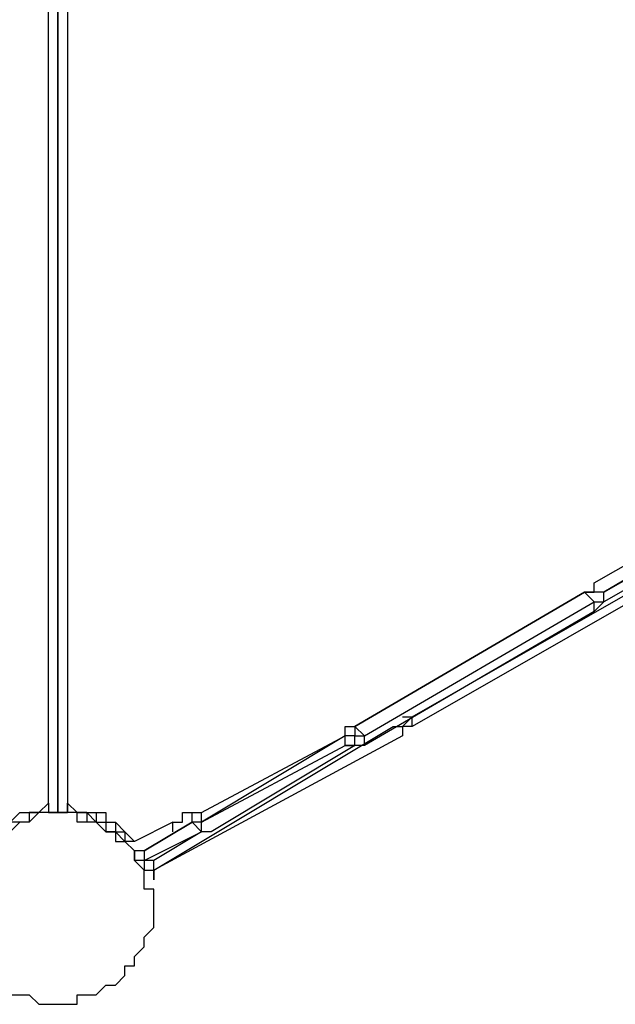
# Model space of a CAD drawing. Units: millimetres. Extents: x -163 to 130, y 46 to 372.
# Drawn here: x -127 to -123, y 150 to 157 of the extents above; entities that cross this region are included whole.
import ezdxf

# ---------------------------------------------------------------- set-up
doc = ezdxf.new("R2010")
doc.units = ezdxf.units.MM
doc.header["$MEASUREMENT"] = 0
doc.layers.add('Ebene 1', color=7, linetype='Continuous', lineweight=0)

msp = doc.modelspace()

# ---------------------------------------------------------------- linework, layer by layer
at = {"layer": 'Ebene 1', "color": 18, "lineweight": 25, "true_color": 0x000000}
for points in [[(-126.7525, 151.0239), (-126.7525, 151.0239), (-126.7525, 159.4905), (-126.7525, 159.4905)], [(-126.6819, 159.5611), (-126.6819, 159.5611), (-126.6819, 150.9534), (-126.6819, 150.9534)], [(-126.6819, 150.9534), (-126.6819, 150.9534), (-126.6819, 159.5611), (-126.6819, 159.5611)], [(-125.0592, 159.3494), (-125.0592, 159.3494), (-119.6264, 156.1744), (-119.6264, 156.1744)], [(-119.6969, 156.1039), (-119.6969, 156.1039), (-125.1297, 159.2789), (-125.1297, 159.2789)], [(-119.6264, 156.1744), (-119.6264, 156.1744), (-125.0592, 159.2789), (-125.0592, 159.2789)], [(-126.6113, 159.1378), (-126.6113, 159.1378), (-126.6113, 151.0239), (-126.6113, 151.0239)], [(-126.6819, 156.3156), (-126.6819, 156.3156), (-126.6819, 156.3156), (-126.6819, 156.3156)], [(-126.6819, 156.1744), (-126.6819, 156.1744), (-126.6819, 156.1744), (-126.6819, 156.1744)], [(-122.7308, 152.6467), (-122.7308, 152.6467), (-119.1325, 154.6928), (-119.1325, 154.6928)], [(-119.0619, 154.6928), (-119.0619, 154.6928), (-122.6603, 152.5761), (-122.6603, 152.5761)], [(-122.6603, 152.5761), (-122.6603, 152.5761), (-119.0619, 154.6222), (-119.0619, 154.6222)], [(-119.0619, 154.5517), (-119.0619, 154.5517), (-122.6603, 152.5056), (-122.6603, 152.5056)], [(-126.6819, 154.34), (-126.6819, 154.34), (-126.6819, 154.34), (-126.6819, 154.34)], [(-126.6819, 154.1989), (-126.6819, 154.1989), (-126.6819, 154.1989), (-126.6819, 154.1989)], [(-124.0714, 151.6589), (-124.0714, 151.6589), (-120.6142, 153.6345), (-120.6142, 153.6345)], [(-120.6142, 153.5639), (-120.6142, 153.5639), (-124.0714, 151.5884), (-124.0714, 151.5884)], [(-126.6819, 152.7878), (-126.6819, 152.7878), (-126.6819, 152.7878), (-126.6819, 152.7878)], [(-126.6819, 152.7172), (-126.6819, 152.7172), (-126.6819, 152.7172), (-126.6819, 152.7172)], [(-122.8014, 152.5761), (-122.8014, 152.5761), (-124.4947, 151.5884), (-124.4947, 151.5884)], [(-124.4947, 151.5884), (-124.4947, 151.5884), (-122.8014, 152.5761), (-122.8014, 152.5761)], [(-122.7308, 152.5056), (-122.7308, 152.5056), (-122.8014, 152.5761), (-122.8014, 152.5761)], [(-122.8014, 152.5761), (-122.8014, 152.5761), (-122.8014, 152.5761), (-122.8014, 152.5761)], [(-122.6603, 152.5761), (-122.6603, 152.5761), (-122.6603, 152.5761), (-122.6603, 152.5761)], [(-124.4242, 151.5178), (-124.4242, 151.5178), (-122.7308, 152.5056), (-122.7308, 152.5056)], [(-122.7308, 152.435), (-122.7308, 152.435), (-124.4242, 151.4472), (-124.4242, 151.4472)], [(-125.9764, 150.53), (-125.9764, 150.53), (-124.2125, 151.5884), (-124.2125, 151.5884)], [(-124.4947, 151.5884), (-124.4947, 151.5884), (-124.4242, 151.5178), (-124.4242, 151.5178)], [(-124.4947, 151.5884), (-124.4947, 151.5884), (-124.4947, 151.5884), (-124.4947, 151.5884)], [(-124.2125, 151.5884), (-124.2125, 151.5884), (-124.2125, 151.5884), (-124.2125, 151.5884)], [(-124.1419, 151.6589), (-124.1419, 151.6589), (-124.0714, 151.6589), (-124.0714, 151.6589)], [(-124.1419, 151.5178), (-124.1419, 151.5178), (-125.9764, 150.53), (-125.9764, 150.53)], [(-124.5653, 151.5178), (-124.5653, 151.5178), (-125.6236, 150.8828), (-125.6236, 150.8828)], [(-125.6236, 150.9534), (-125.6236, 150.9534), (-124.5653, 151.5178), (-124.5653, 151.5178)], [(-124.5653, 151.4472), (-124.5653, 151.4472), (-124.5653, 151.5178), (-124.5653, 151.5178)], [(-124.5653, 151.5178), (-124.5653, 151.5178), (-124.5653, 151.5178), (-124.5653, 151.5178)], [(-125.6236, 150.8828), (-125.6236, 150.8828), (-124.5653, 151.4472), (-124.5653, 151.4472)], [(-124.4947, 151.4472), (-124.4947, 151.4472), (-125.553, 150.8122), (-125.553, 150.8122)], [(-126.6819, 150.9534), (-126.6819, 150.9534), (-126.6819, 150.9534), (-126.6819, 150.9534)], [(-125.6941, 150.8828), (-125.6941, 150.8828), (-125.6941, 150.9534), (-125.6941, 150.9534)], [(-125.6941, 150.8828), (-125.6941, 150.8828), (-125.6941, 150.9534), (-125.6941, 150.9534)], [(-126.3997, 150.8828), (-126.3997, 150.8828), (-126.3997, 150.8828), (-126.3997, 150.8828)], [(-126.3997, 150.8828), (-126.3997, 150.8828), (-126.3997, 150.8828), (-126.3997, 150.8828)], [(-126.3291, 150.8828), (-126.3291, 150.8828), (-126.3291, 150.8828), (-126.3291, 150.8828)], [(-126.3291, 150.8828), (-126.3291, 150.8828), (-126.3291, 150.8828), (-126.3291, 150.8828)], [(-126.2586, 150.8828), (-126.2586, 150.8828), (-126.2586, 150.8828), (-126.2586, 150.8828)], [(-126.2586, 150.8828), (-126.2586, 150.8828), (-126.2586, 150.8828), (-126.2586, 150.8828)], [(-125.8353, 150.8828), (-125.8353, 150.8828), (-126.1175, 150.7417), (-126.1175, 150.7417)], [(-125.8353, 150.8828), (-125.8353, 150.8828), (-126.1175, 150.7417), (-126.1175, 150.7417)], [(-125.6941, 150.8828), (-125.6941, 150.8828), (-126.0469, 150.6711), (-126.0469, 150.6711)], [(-126.0469, 150.6711), (-126.0469, 150.6711), (-125.6941, 150.8828), (-125.6941, 150.8828)], [(-125.8353, 150.8828), (-125.8353, 150.8828), (-125.8353, 150.8828), (-125.8353, 150.8828)], [(-125.8353, 150.8122), (-125.8353, 150.8122), (-125.8353, 150.8828), (-125.8353, 150.8828)], [(-125.6236, 150.8122), (-125.6236, 150.8122), (-125.6941, 150.8828), (-125.6941, 150.8828)], [(-125.6941, 150.8828), (-125.6941, 150.8828), (-125.6941, 150.8828), (-125.6941, 150.8828)], [(-125.6236, 150.8828), (-125.6236, 150.8828), (-125.6236, 150.8828), (-125.6236, 150.8828)], [(-126.0469, 150.6006), (-126.0469, 150.6006), (-125.6236, 150.8122), (-125.6236, 150.8122)], [(-125.6236, 150.8122), (-125.6236, 150.8122), (-125.9764, 150.6006), (-125.9764, 150.6006)], [(-125.6236, 150.8122), (-125.6236, 150.8122), (-125.6236, 150.8122), (-125.6236, 150.8122)], [(-126.1175, 150.7417), (-126.1175, 150.7417), (-126.188, 150.7417), (-126.188, 150.7417)], [(-126.188, 150.7417), (-126.188, 150.7417), (-126.1175, 150.6711), (-126.1175, 150.6711)], [(-126.1175, 150.7417), (-126.1175, 150.7417), (-126.188, 150.7417), (-126.188, 150.7417)], [(-126.1175, 150.7417), (-126.1175, 150.7417), (-126.1175, 150.7417), (-126.1175, 150.7417)], [(-126.1175, 150.7417), (-126.1175, 150.7417), (-126.1175, 150.7417), (-126.1175, 150.7417)], [(-126.1175, 150.6711), (-126.1175, 150.6711), (-126.1175, 150.6711), (-126.1175, 150.6711)], [(-126.1175, 150.6006), (-126.1175, 150.6006), (-126.1175, 150.6711), (-126.1175, 150.6711)], [(-126.0469, 150.6711), (-126.0469, 150.6711), (-126.0469, 150.6006), (-126.0469, 150.6006)], [(-126.0469, 150.6711), (-126.0469, 150.6711), (-126.0469, 150.6711), (-126.0469, 150.6711)], [(-126.0469, 150.6006), (-126.0469, 150.6006), (-126.1175, 150.6006), (-126.1175, 150.6006)], [(-126.1175, 150.6006), (-126.1175, 150.6006), (-126.1175, 150.6006), (-126.1175, 150.6006)], [(-126.0469, 150.6006), (-126.0469, 150.6006), (-126.0469, 150.6006), (-126.0469, 150.6006)], [(-126.0469, 150.6006), (-126.0469, 150.6006), (-126.0469, 150.53), (-126.0469, 150.53)], [(-126.0469, 150.53), (-126.0469, 150.53), (-126.0469, 150.53), (-126.0469, 150.53)], [(-126.0469, 150.53), (-126.0469, 150.53), (-125.9764, 150.53), (-125.9764, 150.53)], [(-125.9764, 150.53), (-125.9764, 150.53), (-125.9764, 150.53), (-125.9764, 150.53)]]:
    msp.add_open_spline(points, degree=3, dxfattribs=at)
for points, knots in [([(-122.8014, 152.5761), (-122.8014, 152.5761), (-122.8014, 152.5761), (-122.8014, 152.5761), (-122.8014, 152.5761), (-122.7308, 152.5761), (-122.7308, 152.5761), (-122.7308, 152.5761), (-122.7308, 152.6467), (-122.7308, 152.6467)], [0, 0, 0, 0, 1, 1, 1, 2, 2, 2, 3, 3, 3, 3]), ([(-122.6603, 152.5761), (-122.6603, 152.5761), (-122.7308, 152.5761), (-122.7308, 152.5761), (-122.7308, 152.5761), (-122.7308, 152.6467), (-122.7308, 152.6467)], [0, 0, 0, 0, 1, 1, 1, 2, 2, 2, 2]), ([(-122.6603, 152.5761), (-122.6603, 152.5761), (-122.7308, 152.5761), (-122.7308, 152.5761), (-122.7308, 152.5761), (-122.8014, 152.5761), (-122.8014, 152.5761)], [0, 0, 0, 0, 1, 1, 1, 2, 2, 2, 2]), ([(-122.7308, 152.5056), (-122.7308, 152.5056), (-122.7308, 152.5056), (-122.7308, 152.5056), (-122.7308, 152.5056), (-122.6603, 152.5056), (-122.6603, 152.5056), (-122.6603, 152.5056), (-122.6603, 152.5761), (-122.6603, 152.5761)], [0, 0, 0, 0, 1, 1, 1, 2, 2, 2, 3, 3, 3, 3]), ([(-122.6603, 152.5056), (-122.6603, 152.5056), (-122.6603, 152.5056), (-122.6603, 152.5056), (-122.6603, 152.5056), (-122.6603, 152.5761), (-122.6603, 152.5761)], [0, 0, 0, 0, 1, 1, 1, 2, 2, 2, 2]), ([(-122.7308, 152.435), (-122.7308, 152.435), (-122.7308, 152.435), (-122.7308, 152.435), (-122.7308, 152.435), (-122.7308, 152.5056), (-122.7308, 152.5056)], [0, 0, 0, 0, 1, 1, 1, 2, 2, 2, 2]), ([(-122.6603, 152.5056), (-122.6603, 152.5056), (-122.6603, 152.5056), (-122.6603, 152.5056), (-122.6603, 152.5056), (-122.7308, 152.435), (-122.7308, 152.435)], [0, 0, 0, 0, 1, 1, 1, 2, 2, 2, 2]), ([(-124.4947, 151.5884), (-124.4947, 151.5884), (-124.4947, 151.5884), (-124.4947, 151.5884), (-124.4947, 151.5884), (-124.4947, 151.5178), (-124.4947, 151.5178), (-124.4947, 151.5178), (-124.5653, 151.5178), (-124.5653, 151.5178)], [0, 0, 0, 0, 1, 1, 1, 2, 2, 2, 3, 3, 3, 3]), ([(-124.5653, 151.5178), (-124.5653, 151.5178), (-124.5653, 151.5884), (-124.5653, 151.5884), (-124.5653, 151.5884), (-124.4947, 151.5884), (-124.4947, 151.5884)], [0, 0, 0, 0, 1, 1, 1, 2, 2, 2, 2]), ([(-124.2125, 151.5884), (-124.2125, 151.5884), (-124.1419, 151.5884), (-124.1419, 151.5884), (-124.1419, 151.5884), (-124.0714, 151.6589), (-124.0714, 151.6589)], [0, 0, 0, 0, 1, 1, 1, 2, 2, 2, 2]), ([(-124.2125, 151.5884), (-124.2125, 151.5884), (-124.1419, 151.5884), (-124.1419, 151.5884), (-124.1419, 151.5884), (-124.1419, 151.5178), (-124.1419, 151.5178)], [0, 0, 0, 0, 1, 1, 1, 2, 2, 2, 2]), ([(-124.0714, 151.5884), (-124.0714, 151.5884), (-124.0714, 151.5884), (-124.0714, 151.5884), (-124.0714, 151.5884), (-124.1419, 151.5884), (-124.1419, 151.5884), (-124.1419, 151.5884), (-124.1419, 151.5178), (-124.1419, 151.5178)], [0, 0, 0, 0, 1, 1, 1, 2, 2, 2, 3, 3, 3, 3]), ([(-124.0714, 151.5884), (-124.0714, 151.5884), (-124.0714, 151.5884), (-124.0714, 151.5884), (-124.0714, 151.5884), (-124.0714, 151.6589), (-124.0714, 151.6589)], [0, 0, 0, 0, 1, 1, 1, 2, 2, 2, 2]), ([(-124.5653, 151.4472), (-124.5653, 151.4472), (-124.5653, 151.4472), (-124.5653, 151.4472), (-124.5653, 151.4472), (-124.4947, 151.4472), (-124.4947, 151.4472), (-124.4947, 151.4472), (-124.4947, 151.5178), (-124.4947, 151.5178), (-124.4947, 151.5178), (-124.4242, 151.5178), (-124.4242, 151.5178)], [0, 0, 0, 0, 1, 1, 1, 2, 2, 2, 3, 3, 3, 4, 4, 4, 4]), ([(-124.4242, 151.4472), (-124.4242, 151.4472), (-124.4242, 151.4472), (-124.4242, 151.4472), (-124.4242, 151.4472), (-124.4242, 151.5178), (-124.4242, 151.5178)], [0, 0, 0, 0, 1, 1, 1, 2, 2, 2, 2]), ([(-124.4947, 151.4472), (-124.4947, 151.4472), (-124.4947, 151.4472), (-124.4947, 151.4472), (-124.4947, 151.4472), (-124.5653, 151.4472), (-124.5653, 151.4472)], [0, 0, 0, 0, 1, 1, 1, 2, 2, 2, 2]), ([(-124.4242, 151.4472), (-124.4242, 151.4472), (-124.4242, 151.4472), (-124.4242, 151.4472), (-124.4242, 151.4472), (-124.4947, 151.4472), (-124.4947, 151.4472)], [0, 0, 0, 0, 1, 1, 1, 2, 2, 2, 2]), ([(-127.458, 150.3889), (-127.458, 150.3889), (-127.3875, 150.4595), (-127.3875, 150.4595), (-127.3875, 150.4595), (-127.3875, 150.53), (-127.3875, 150.53), (-127.3875, 150.53), (-127.3875, 150.6006), (-127.3875, 150.6006), (-127.3875, 150.6006), (-127.3169, 150.6006), (-127.3169, 150.6006), (-127.3169, 150.6006), (-127.3169, 150.6711), (-127.3169, 150.6711), (-127.3169, 150.6711), (-127.2464, 150.7417), (-127.2464, 150.7417), (-127.2464, 150.7417), (-127.1758, 150.8122), (-127.1758, 150.8122), (-127.1758, 150.8122), (-127.1052, 150.8828), (-127.1052, 150.8828), (-127.1052, 150.8828), (-127.0347, 150.8828), (-127.0347, 150.8828), (-127.0347, 150.8828), (-126.9641, 150.9534), (-126.9641, 150.9534), (-126.9641, 150.9534), (-126.8936, 150.9534), (-126.8936, 150.9534), (-126.8936, 150.9534), (-126.823, 150.9534), (-126.823, 150.9534), (-126.823, 150.9534), (-126.7525, 151.0239), (-126.7525, 151.0239)], [0, 0, 0, 0, 1, 1, 1, 2, 2, 2, 3, 3, 3, 4, 4, 4, 5, 5, 5, 6, 6, 6, 7, 7, 7, 8, 8, 8, 9, 9, 9, 10, 10, 10, 11, 11, 11, 12, 12, 12, 13, 13, 13, 13]), ([(-126.7525, 151.0239), (-126.7525, 151.0239), (-126.7525, 151.0239), (-126.7525, 151.0239), (-126.7525, 151.0239), (-126.7525, 150.9534), (-126.7525, 150.9534), (-126.7525, 150.9534), (-126.6819, 150.9534), (-126.6819, 150.9534)], [0, 0, 0, 0, 1, 1, 1, 2, 2, 2, 3, 3, 3, 3]), ([(-126.7525, 151.0239), (-126.7525, 151.0239), (-126.7525, 151.0239), (-126.7525, 151.0239), (-126.7525, 151.0239), (-126.7525, 150.9534), (-126.7525, 150.9534)], [0, 0, 0, 0, 1, 1, 1, 2, 2, 2, 2]), ([(-126.6113, 151.0239), (-126.6113, 151.0239), (-126.6113, 151.0239), (-126.6113, 151.0239), (-126.6113, 151.0239), (-126.6113, 150.9534), (-126.6113, 150.9534), (-126.6113, 150.9534), (-126.6819, 150.9534), (-126.6819, 150.9534)], [0, 0, 0, 0, 1, 1, 1, 2, 2, 2, 3, 3, 3, 3]), ([(-126.6819, 150.9534), (-126.6819, 150.9534), (-126.6819, 150.9534), (-126.6819, 150.9534), (-126.6819, 150.9534), (-126.6113, 150.9534), (-126.6113, 150.9534), (-126.6113, 150.9534), (-126.6113, 151.0239), (-126.6113, 151.0239)], [0, 0, 0, 0, 1, 1, 1, 2, 2, 2, 3, 3, 3, 3]), ([(-126.6113, 151.0239), (-126.6113, 151.0239), (-126.5408, 150.9534), (-126.5408, 150.9534), (-126.5408, 150.9534), (-126.4702, 150.9534), (-126.4702, 150.9534), (-126.4702, 150.9534), (-126.3997, 150.9534), (-126.3997, 150.9534), (-126.3997, 150.9534), (-126.3291, 150.9534), (-126.3291, 150.9534), (-126.3291, 150.9534), (-126.3291, 150.8828), (-126.3291, 150.8828), (-126.3291, 150.8828), (-126.2586, 150.8828), (-126.2586, 150.8828), (-126.2586, 150.8828), (-126.188, 150.8122), (-126.188, 150.8122), (-126.188, 150.8122), (-126.1175, 150.7417), (-126.1175, 150.7417)], [0, 0, 0, 0, 1, 1, 1, 2, 2, 2, 3, 3, 3, 4, 4, 4, 5, 5, 5, 6, 6, 6, 7, 7, 7, 8, 8, 8, 8]), ([(-126.7525, 150.9534), (-126.7525, 150.9534), (-126.7525, 150.9534), (-126.7525, 150.9534), (-126.7525, 150.9534), (-126.823, 150.9534), (-126.823, 150.9534), (-126.823, 150.9534), (-126.8936, 150.9534), (-126.8936, 150.9534), (-126.8936, 150.9534), (-126.8936, 150.8828), (-126.8936, 150.8828), (-126.8936, 150.8828), (-126.9641, 150.8828), (-126.9641, 150.8828), (-126.9641, 150.8828), (-127.0347, 150.8828), (-127.0347, 150.8828), (-127.0347, 150.8828), (-127.0347, 150.8122), (-127.0347, 150.8122), (-127.0347, 150.8122), (-127.1052, 150.8122), (-127.1052, 150.8122), (-127.1052, 150.8122), (-127.1052, 150.7417), (-127.1052, 150.7417), (-127.1052, 150.7417), (-127.1758, 150.7417), (-127.1758, 150.7417), (-127.1758, 150.7417), (-127.2464, 150.6711), (-127.2464, 150.6711), (-127.2464, 150.6711), (-127.2464, 150.6006), (-127.2464, 150.6006), (-127.2464, 150.6006), (-127.3169, 150.6006), (-127.3169, 150.6006), (-127.3169, 150.6006), (-127.3169, 150.53), (-127.3169, 150.53), (-127.3169, 150.53), (-127.3169, 150.4595), (-127.3169, 150.4595), (-127.3169, 150.4595), (-127.3875, 150.4595), (-127.3875, 150.4595), (-127.3875, 150.4595), (-127.3875, 150.3889), (-127.3875, 150.3889), (-127.3875, 150.3889), (-127.3875, 150.3184), (-127.3875, 150.3184)], [0, 0, 0, 0, 1, 1, 1, 2, 2, 2, 3, 3, 3, 4, 4, 4, 5, 5, 5, 6, 6, 6, 7, 7, 7, 8, 8, 8, 9, 9, 9, 10, 10, 10, 11, 11, 11, 12, 12, 12, 13, 13, 13, 14, 14, 14, 15, 15, 15, 16, 16, 16, 17, 17, 17, 18, 18, 18, 18]), ([(-126.1175, 150.6006), (-126.1175, 150.6006), (-126.0469, 150.53), (-126.0469, 150.53), (-126.0469, 150.53), (-126.0469, 150.4595), (-126.0469, 150.4595), (-126.0469, 150.4595), (-126.0469, 150.3889), (-126.0469, 150.3889), (-126.0469, 150.3889), (-125.9764, 150.3889), (-125.9764, 150.3889), (-125.9764, 150.3889), (-125.9764, 150.3184), (-125.9764, 150.3184), (-125.9764, 150.3184), (-125.9764, 150.2478), (-125.9764, 150.2478), (-125.9764, 150.2478), (-125.9764, 150.1772), (-125.9764, 150.1772), (-125.9764, 150.1772), (-125.9764, 150.1067), (-125.9764, 150.1067), (-125.9764, 150.1067), (-126.0469, 150.0361), (-126.0469, 150.0361), (-126.0469, 150.0361), (-126.0469, 149.9656), (-126.0469, 149.9656), (-126.0469, 149.9656), (-126.1175, 149.895), (-126.1175, 149.895), (-126.1175, 149.895), (-126.1175, 149.8245), (-126.1175, 149.8245), (-126.1175, 149.8245), (-126.188, 149.8245), (-126.188, 149.8245), (-126.188, 149.8245), (-126.188, 149.7539), (-126.188, 149.7539), (-126.188, 149.7539), (-126.2586, 149.6834), (-126.2586, 149.6834), (-126.2586, 149.6834), (-126.3291, 149.6834), (-126.3291, 149.6834), (-126.3291, 149.6834), (-126.3997, 149.6128), (-126.3997, 149.6128), (-126.3997, 149.6128), (-126.4702, 149.6128), (-126.4702, 149.6128), (-126.4702, 149.6128), (-126.5408, 149.6128), (-126.5408, 149.6128), (-126.5408, 149.6128), (-126.5408, 149.5422), (-126.5408, 149.5422), (-126.5408, 149.5422), (-126.6113, 149.5422), (-126.6113, 149.5422), (-126.6113, 149.5422), (-126.6819, 149.5422), (-126.6819, 149.5422), (-126.6819, 149.5422), (-126.7525, 149.5422), (-126.7525, 149.5422), (-126.7525, 149.5422), (-126.823, 149.5422), (-126.823, 149.5422), (-126.823, 149.5422), (-126.8936, 149.6128), (-126.8936, 149.6128), (-126.8936, 149.6128), (-126.9641, 149.6128), (-126.9641, 149.6128), (-126.9641, 149.6128), (-127.0347, 149.6128), (-127.0347, 149.6128), (-127.0347, 149.6128), (-127.0347, 149.6834), (-127.0347, 149.6834), (-127.0347, 149.6834), (-127.1052, 149.6834), (-127.1052, 149.6834), (-127.1052, 149.6834), (-127.1758, 149.7539), (-127.1758, 149.7539), (-127.1758, 149.7539), (-127.2464, 149.8245), (-127.2464, 149.8245), (-127.2464, 149.8245), (-127.2464, 149.895), (-127.2464, 149.895), (-127.2464, 149.895), (-127.3169, 149.895), (-127.3169, 149.895), (-127.3169, 149.895), (-127.3169, 149.9656), (-127.3169, 149.9656), (-127.3169, 149.9656), (-127.3169, 150.0361), (-127.3169, 150.0361), (-127.3169, 150.0361), (-127.3875, 150.1067), (-127.3875, 150.1067), (-127.3875, 150.1067), (-127.3875, 150.1772), (-127.3875, 150.1772), (-127.3875, 150.1772), (-127.3875, 150.2478), (-127.3875, 150.2478), (-127.3875, 150.2478), (-127.3875, 150.3184), (-127.3875, 150.3184), (-127.3875, 150.3184), (-127.3875, 150.3889), (-127.3875, 150.3889), (-127.3875, 150.3889), (-127.3875, 150.4595), (-127.3875, 150.4595), (-127.3875, 150.4595), (-127.3169, 150.4595), (-127.3169, 150.4595), (-127.3169, 150.4595), (-127.3169, 150.53), (-127.3169, 150.53), (-127.3169, 150.53), (-127.2464, 150.6006), (-127.2464, 150.6006), (-127.2464, 150.6006), (-127.2464, 150.6711), (-127.2464, 150.6711), (-127.2464, 150.6711), (-127.1758, 150.7417), (-127.1758, 150.7417), (-127.1758, 150.7417), (-127.1052, 150.8122), (-127.1052, 150.8122), (-127.1052, 150.8122), (-127.0347, 150.8122), (-127.0347, 150.8122), (-127.0347, 150.8122), (-126.9641, 150.8828), (-126.9641, 150.8828), (-126.9641, 150.8828), (-126.8936, 150.8828), (-126.8936, 150.8828), (-126.8936, 150.8828), (-126.823, 150.9534), (-126.823, 150.9534), (-126.823, 150.9534), (-126.7525, 150.9534), (-126.7525, 150.9534), (-126.7525, 150.9534), (-126.6819, 150.9534), (-126.6819, 150.9534), (-126.6819, 150.9534), (-126.6113, 150.9534), (-126.6113, 150.9534), (-126.6113, 150.9534), (-126.5408, 150.9534), (-126.5408, 150.9534), (-126.5408, 150.9534), (-126.5408, 150.8828), (-126.5408, 150.8828), (-126.5408, 150.8828), (-126.4702, 150.8828), (-126.4702, 150.8828), (-126.4702, 150.8828), (-126.3997, 150.8828), (-126.3997, 150.8828), (-126.3997, 150.8828), (-126.3291, 150.8122), (-126.3291, 150.8122), (-126.3291, 150.8122), (-126.2586, 150.8122), (-126.2586, 150.8122), (-126.2586, 150.8122), (-126.188, 150.7417), (-126.188, 150.7417), (-126.188, 150.7417), (-126.1175, 150.6711), (-126.1175, 150.6711), (-126.1175, 150.6711), (-126.1175, 150.6006), (-126.1175, 150.6006)], [0, 0, 0, 0, 1, 1, 1, 2, 2, 2, 3, 3, 3, 4, 4, 4, 5, 5, 5, 6, 6, 6, 7, 7, 7, 8, 8, 8, 9, 9, 9, 10, 10, 10, 11, 11, 11, 12, 12, 12, 13, 13, 13, 14, 14, 14, 15, 15, 15, 16, 16, 16, 17, 17, 17, 18, 18, 18, 19, 19, 19, 20, 20, 20, 21, 21, 21, 22, 22, 22, 23, 23, 23, 24, 24, 24, 25, 25, 25, 26, 26, 26, 27, 27, 27, 28, 28, 28, 29, 29, 29, 30, 30, 30, 31, 31, 31, 32, 32, 32, 33, 33, 33, 34, 34, 34, 35, 35, 35, 36, 36, 36, 37, 37, 37, 38, 38, 38, 39, 39, 39, 40, 40, 40, 41, 41, 41, 42, 42, 42, 43, 43, 43, 44, 44, 44, 45, 45, 45, 46, 46, 46, 47, 47, 47, 48, 48, 48, 49, 49, 49, 50, 50, 50, 51, 51, 51, 52, 52, 52, 53, 53, 53, 54, 54, 54, 55, 55, 55, 56, 56, 56, 57, 57, 57, 58, 58, 58, 59, 59, 59, 60, 60, 60, 61, 61, 61, 62, 62, 62, 63, 63, 63, 63]), ([(-126.6819, 150.9534), (-126.6819, 150.9534), (-126.6819, 150.9534), (-126.6819, 150.9534), (-126.6819, 150.9534), (-126.7525, 150.9534), (-126.7525, 150.9534)], [0, 0, 0, 0, 1, 1, 1, 2, 2, 2, 2]), ([(-126.4702, 150.9534), (-126.4702, 150.9534), (-126.4702, 150.9534), (-126.4702, 150.9534), (-126.4702, 150.9534), (-126.5408, 150.9534), (-126.5408, 150.9534), (-126.5408, 150.9534), (-126.6113, 150.9534), (-126.6113, 150.9534), (-126.6113, 150.9534), (-126.6819, 150.9534), (-126.6819, 150.9534)], [0, 0, 0, 0, 1, 1, 1, 2, 2, 2, 3, 3, 3, 4, 4, 4, 4]), ([(-126.4702, 150.9534), (-126.4702, 150.9534), (-126.4702, 150.9534), (-126.4702, 150.9534), (-126.4702, 150.9534), (-126.4702, 150.8828), (-126.4702, 150.8828)], [0, 0, 0, 0, 1, 1, 1, 2, 2, 2, 2]), ([(-126.4702, 150.9534), (-126.4702, 150.9534), (-126.4702, 150.9534), (-126.4702, 150.9534), (-126.4702, 150.9534), (-126.4702, 150.8828), (-126.4702, 150.8828)], [0, 0, 0, 0, 1, 1, 1, 2, 2, 2, 2]), ([(-126.4702, 150.9534), (-126.4702, 150.9534), (-126.4702, 150.9534), (-126.4702, 150.9534), (-126.4702, 150.9534), (-126.3997, 150.9534), (-126.3997, 150.9534), (-126.3997, 150.9534), (-126.3997, 150.8828), (-126.3997, 150.8828), (-126.3997, 150.8828), (-126.3291, 150.8828), (-126.3291, 150.8828)], [0, 0, 0, 0, 1, 1, 1, 2, 2, 2, 3, 3, 3, 4, 4, 4, 4]), ([(-126.4702, 150.9534), (-126.4702, 150.9534), (-126.4702, 150.9534), (-126.4702, 150.9534), (-126.4702, 150.9534), (-126.3997, 150.8828), (-126.3997, 150.8828), (-126.3997, 150.8828), (-126.3291, 150.8828), (-126.3291, 150.8828)], [0, 0, 0, 0, 1, 1, 1, 2, 2, 2, 3, 3, 3, 3]), ([(-125.8353, 150.8828), (-125.8353, 150.8828), (-125.8353, 150.8828), (-125.8353, 150.8828), (-125.8353, 150.8828), (-125.7647, 150.8828), (-125.7647, 150.8828), (-125.7647, 150.8828), (-125.7647, 150.9534), (-125.7647, 150.9534), (-125.7647, 150.9534), (-125.6941, 150.9534), (-125.6941, 150.9534)], [0, 0, 0, 0, 1, 1, 1, 2, 2, 2, 3, 3, 3, 4, 4, 4, 4]), ([(-125.8353, 150.8828), (-125.8353, 150.8828), (-125.8353, 150.8828), (-125.8353, 150.8828), (-125.8353, 150.8828), (-125.7647, 150.8828), (-125.7647, 150.8828), (-125.7647, 150.8828), (-125.7647, 150.9534), (-125.7647, 150.9534), (-125.7647, 150.9534), (-125.6941, 150.9534), (-125.6941, 150.9534)], [0, 0, 0, 0, 1, 1, 1, 2, 2, 2, 3, 3, 3, 4, 4, 4, 4]), ([(-125.6941, 150.8828), (-125.6941, 150.8828), (-125.6941, 150.8828), (-125.6941, 150.8828), (-125.6941, 150.8828), (-125.6941, 150.9534), (-125.6941, 150.9534), (-125.6941, 150.9534), (-125.6236, 150.9534), (-125.6236, 150.9534)], [0, 0, 0, 0, 1, 1, 1, 2, 2, 2, 3, 3, 3, 3]), ([(-125.6236, 150.8828), (-125.6236, 150.8828), (-125.6236, 150.8828), (-125.6236, 150.8828), (-125.6236, 150.8828), (-125.6236, 150.9534), (-125.6236, 150.9534)], [0, 0, 0, 0, 1, 1, 1, 2, 2, 2, 2]), ([(-126.3997, 150.8828), (-126.3997, 150.8828), (-126.3997, 150.8828), (-126.3997, 150.8828), (-126.3997, 150.8828), (-126.3291, 150.8828), (-126.3291, 150.8828), (-126.3291, 150.8828), (-126.2586, 150.8828), (-126.2586, 150.8828)], [0, 0, 0, 0, 1, 1, 1, 2, 2, 2, 3, 3, 3, 3]), ([(-126.3997, 150.8828), (-126.3997, 150.8828), (-126.3997, 150.8828), (-126.3997, 150.8828), (-126.3997, 150.8828), (-126.3291, 150.8828), (-126.3291, 150.8828), (-126.3291, 150.8828), (-126.2586, 150.8828), (-126.2586, 150.8828)], [0, 0, 0, 0, 1, 1, 1, 2, 2, 2, 3, 3, 3, 3]), ([(-126.3291, 150.8828), (-126.3291, 150.8828), (-126.3291, 150.8828), (-126.3291, 150.8828), (-126.3291, 150.8828), (-126.2586, 150.8828), (-126.2586, 150.8828), (-126.2586, 150.8828), (-126.2586, 150.8122), (-126.2586, 150.8122), (-126.2586, 150.8122), (-126.188, 150.8122), (-126.188, 150.8122), (-126.188, 150.8122), (-126.188, 150.7417), (-126.188, 150.7417)], [0, 0, 0, 0, 1, 1, 1, 2, 2, 2, 3, 3, 3, 4, 4, 4, 5, 5, 5, 5]), ([(-126.3291, 150.8828), (-126.3291, 150.8828), (-126.3291, 150.8122), (-126.3291, 150.8122), (-126.3291, 150.8122), (-126.2586, 150.8122), (-126.2586, 150.8122), (-126.2586, 150.8122), (-126.2586, 150.7417), (-126.2586, 150.7417), (-126.2586, 150.7417), (-126.188, 150.7417), (-126.188, 150.7417)], [0, 0, 0, 0, 1, 1, 1, 2, 2, 2, 3, 3, 3, 4, 4, 4, 4]), ([(-126.3291, 150.8828), (-126.3291, 150.8828), (-126.3291, 150.8828), (-126.3291, 150.8828), (-126.3291, 150.8828), (-126.2586, 150.8828), (-126.2586, 150.8828), (-126.2586, 150.8828), (-126.2586, 150.8122), (-126.2586, 150.8122), (-126.2586, 150.8122), (-126.188, 150.8122), (-126.188, 150.8122), (-126.188, 150.8122), (-126.188, 150.7417), (-126.188, 150.7417)], [0, 0, 0, 0, 1, 1, 1, 2, 2, 2, 3, 3, 3, 4, 4, 4, 5, 5, 5, 5]), ([(-125.6236, 150.8828), (-125.6236, 150.8828), (-125.6236, 150.8828), (-125.6236, 150.8828), (-125.6236, 150.8828), (-125.6941, 150.8828), (-125.6941, 150.8828)], [0, 0, 0, 0, 1, 1, 1, 2, 2, 2, 2]), ([(-125.553, 150.8122), (-125.553, 150.8122), (-125.553, 150.8122), (-125.553, 150.8122), (-125.553, 150.8122), (-125.6236, 150.8122), (-125.6236, 150.8122), (-125.6236, 150.8122), (-125.6236, 150.8828), (-125.6236, 150.8828)], [0, 0, 0, 0, 1, 1, 1, 2, 2, 2, 3, 3, 3, 3]), ([(-125.6236, 150.8122), (-125.6236, 150.8122), (-125.6236, 150.8122), (-125.6236, 150.8122), (-125.6236, 150.8122), (-125.6236, 150.8828), (-125.6236, 150.8828)], [0, 0, 0, 0, 1, 1, 1, 2, 2, 2, 2]), ([(-125.553, 150.8122), (-125.553, 150.8122), (-125.553, 150.8122), (-125.553, 150.8122), (-125.553, 150.8122), (-125.6236, 150.8122), (-125.6236, 150.8122)], [0, 0, 0, 0, 1, 1, 1, 2, 2, 2, 2]), ([(-126.0469, 150.6711), (-126.0469, 150.6711), (-126.0469, 150.6711), (-126.0469, 150.6711), (-126.0469, 150.6711), (-126.1175, 150.6711), (-126.1175, 150.6711), (-126.1175, 150.6711), (-126.1175, 150.6006), (-126.1175, 150.6006)], [0, 0, 0, 0, 1, 1, 1, 2, 2, 2, 3, 3, 3, 3]), ([(-126.0469, 150.6711), (-126.0469, 150.6711), (-126.0469, 150.6711), (-126.0469, 150.6711), (-126.0469, 150.6711), (-126.0469, 150.6006), (-126.0469, 150.6006), (-126.0469, 150.6006), (-126.1175, 150.6006), (-126.1175, 150.6006)], [0, 0, 0, 0, 1, 1, 1, 2, 2, 2, 3, 3, 3, 3]), ([(-126.0469, 150.6006), (-126.0469, 150.6006), (-126.0469, 150.6006), (-126.0469, 150.6006), (-126.0469, 150.6006), (-126.1175, 150.6006), (-126.1175, 150.6006)], [0, 0, 0, 0, 1, 1, 1, 2, 2, 2, 2]), ([(-125.9764, 150.6006), (-125.9764, 150.6006), (-125.9764, 150.6006), (-125.9764, 150.6006), (-125.9764, 150.6006), (-126.0469, 150.6006), (-126.0469, 150.6006)], [0, 0, 0, 0, 1, 1, 1, 2, 2, 2, 2]), ([(-126.0469, 150.6006), (-126.0469, 150.6006), (-126.0469, 150.6006), (-126.0469, 150.6006), (-126.0469, 150.6006), (-126.0469, 150.53), (-126.0469, 150.53), (-126.0469, 150.53), (-125.9764, 150.53), (-125.9764, 150.53), (-125.9764, 150.53), (-125.9764, 150.6006), (-125.9764, 150.6006)], [0, 0, 0, 0, 1, 1, 1, 2, 2, 2, 3, 3, 3, 4, 4, 4, 4]), ([(-126.0469, 150.6006), (-126.0469, 150.6006), (-126.0469, 150.6006), (-126.0469, 150.6006), (-126.0469, 150.6006), (-126.0469, 150.53), (-126.0469, 150.53)], [0, 0, 0, 0, 1, 1, 1, 2, 2, 2, 2]), ([(-126.0469, 150.53), (-126.0469, 150.53), (-126.0469, 150.53), (-126.0469, 150.53), (-126.0469, 150.53), (-125.9764, 150.53), (-125.9764, 150.53)], [0, 0, 0, 0, 1, 1, 1, 2, 2, 2, 2]), ([(-126.0469, 150.53), (-126.0469, 150.53), (-126.0469, 150.53), (-126.0469, 150.53), (-126.0469, 150.53), (-125.9764, 150.53), (-125.9764, 150.53), (-125.9764, 150.53), (-125.9764, 150.4595), (-125.9764, 150.4595), (-125.9764, 150.4595), (-125.9764, 150.53), (-125.9764, 150.53)], [0, 0, 0, 0, 1, 1, 1, 2, 2, 2, 3, 3, 3, 4, 4, 4, 4])]:
    msp.add_open_spline(points, degree=3, knots=knots, dxfattribs=at)

doc.saveas('drawing.dxf')
